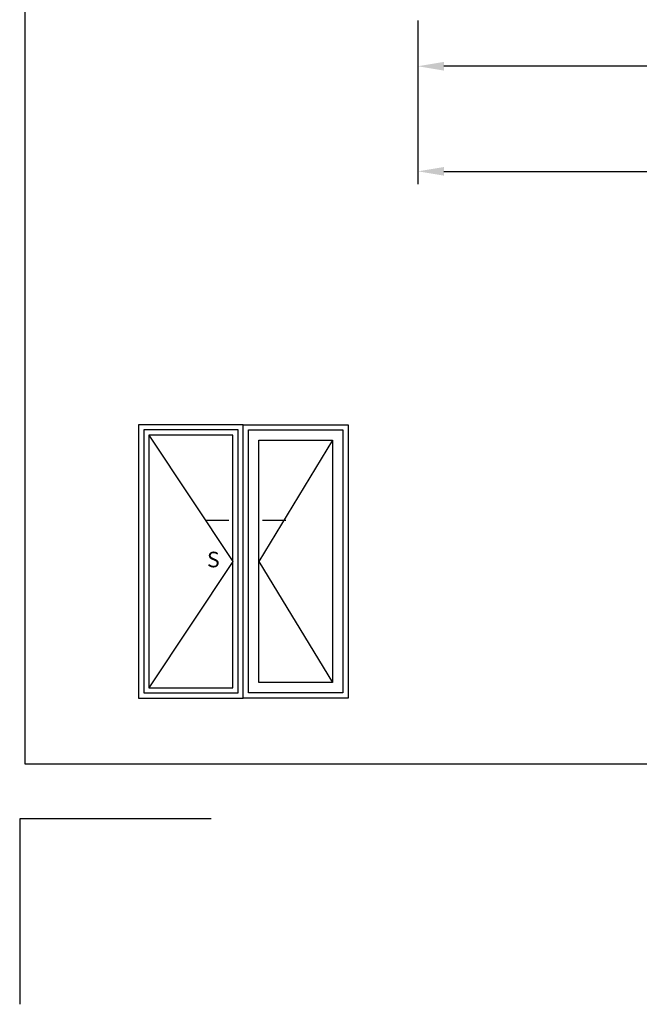
# Model space of a CAD drawing. Units: millimetres. Extents: x 2661 to 5259, y 1949 to 3849.
# Drawn here: x 4155 to 4214, y 2471 to 2566 of the extents above; entities that cross this region are included whole.
import ezdxf

# ---------------------------------------------------------------- set-up
doc = ezdxf.new("R2010")
doc.units = ezdxf.units.MM
doc.styles.add('ROMANS', font='romans', dxfattribs={"height": 2})

msp = doc.modelspace()

# ---------------------------------------------------------------- linework, layer by layer
for p, q in [((4155.114, 2678.823), (4155.114, 2493.823)), ((4192.971, 2565.461), (4192.971, 2559.787)), ((4192.971, 2565.461), (4192.971, 2549.66)), ((4283.471, 2561.037), (4195.471, 2561.037)), ((4195.471, 2550.91), (4382.464, 2550.91)), ((4176.15, 2526.492), (4166.065, 2526.492)), ((4166.065, 2526.492), (4166.065, 2521.976)), ((4166.565, 2525.992), (4166.565, 2500.651)), ((4175.65, 2525.992), (4166.565, 2525.992)), ((4175.65, 2500.651), (4175.65, 2525.992)), ((4176.15, 2526.492), (4186.234, 2526.492)), ((4176.15, 2500.151), (4176.15, 2526.492)), ((4176.15, 2500.151), (4176.15, 2526.492)), ((4176.65, 2525.992), (4185.734, 2525.992)), ((4176.65, 2500.651), (4176.65, 2525.992)), ((4185.734, 2525.992), (4185.734, 2500.651)), ((4186.234, 2526.492), (4186.234, 2500.151)), ((4167.065, 2525.492), (4167.065, 2501.151)), ((4175.15, 2525.492), (4167.065, 2525.492)), ((4167.065, 2525.492), (4175.15, 2513.322)), ((4175.15, 2501.151), (4175.15, 2525.492)), ((4177.65, 2524.992), (4184.734, 2524.992)), ((4177.65, 2501.651), (4177.65, 2524.992)), ((4184.734, 2524.992), (4177.65, 2513.322)), ((4184.734, 2524.992), (4184.734, 2501.651)), ((4166.065, 2521.976), (4166.065, 2500.151)), ((4175.15, 2513.322), (4167.065, 2501.151)), ((4177.65, 2513.322), (4184.734, 2501.651)), ((4167.065, 2501.151), (4175.15, 2501.151)), ((4184.734, 2501.651), (4177.65, 2501.651)), ((4166.565, 2500.651), (4175.65, 2500.651)), ((4185.734, 2500.651), (4176.65, 2500.651)), ((4166.065, 2500.151), (4176.15, 2500.151)), ((4186.234, 2500.151), (4176.15, 2500.151)), ((4155.114, 2493.823), (4438.114, 2493.823)), ((4173.047, 2488.523), (4154.614, 2488.523)), ((4154.614, 2488.523), (4154.614, 2470.641))]:
    msp.add_line(p, q)
at = {"lineweight": 30}
for p, q in [((4172.505, 2517.295), (4174.743, 2517.295)), ((4178.004, 2517.295), (4180.242, 2517.295))]:
    msp.add_line(p, q, dxfattribs=at)
for points in [[(4195.471, 2561.454), (4195.471, 2560.62), (4192.971, 2561.037)], [(4195.471, 2551.327), (4195.471, 2550.493), (4192.971, 2550.91)]]:
    msp.add_solid(points)

# ---------------------------------------------------------------- texts
at = {"style": 'ROMANS'}
msp.add_text('S', height=1.5, dxfattribs=at).set_placement((4172.65, 2512.753))

doc.saveas('drawing.dxf')
